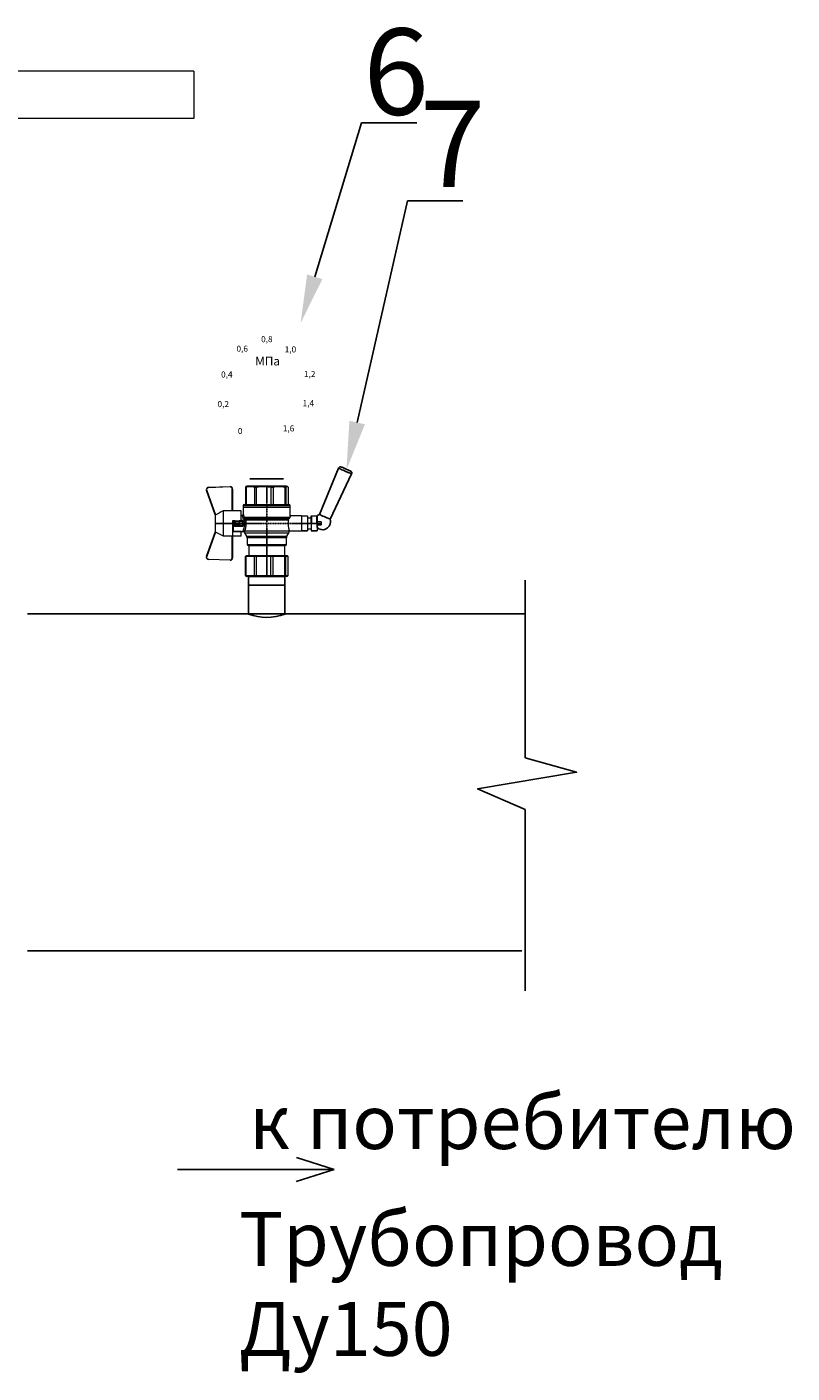
# Model space of a CAD drawing. Units: millimetres. Extents: x 3841 to 8312, y 2641 to 4419.
# Drawn here: x 7958 to 8312, y 2692 to 3315 of the extents above; entities that cross this region are included whole.
import ezdxf
from ezdxf import colors
from ezdxf.entities.mleader import LeaderData, LeaderLine
from ezdxf.math import Vec2, Vec3

# ---------------------------------------------------------------- set-up
doc = ezdxf.new("R2010")
doc.units = ezdxf.units.MM
doc.linetypes.add('CENTER2', pattern=[1.125, 0.75, -0.125, 0.125, -0.125])
doc.layers.add('Основная', color=7, linetype='Continuous', lineweight=40)
doc.styles.get("Standard").update_dxf_attribs({"font": 'arial.ttf'})
doc.styles.add('style1', font='isocpeur.ttf', dxfattribs={"oblique": 15, "height": 3})

# ---------------------------------------------------------------- blocks, each defined once
blk = doc.blocks.new('Кран шаровый для монтажа термодатчика Ду15')
at = {"color": 7, "linetype": 'Continuous', "lineweight": 15}
for p, q in [((-55.09, 27.16), (-54.54, 43.06)), ((-54.26, 43.05), (-54.82, 27.15)), ((-34.99, 38.29), (-52.17, 44.46)), ((-52.08, 44.72), (-34.17, 38.29)), ((-21.32, 38.29), (-3.41, 44.72)), ((-3.31, 44.46), (-20.5, 38.29)), ((-0.67, 27.15), (-1.22, 43.05)), ((-0.95, 43.06), (-0.39, 27.16)), ((-18.46, 32.26), (-37.03, 32.26)), ((-37.03, 32.26), (-37.03, 25.54)), ((-33.9, 38.29), (-34.99, 38.29)), ((-21.58, 38.29), (-33.9, 38.29)), ((-20.5, 38.29), (-21.58, 38.29)), ((-18.46, 25.54), (-18.46, 32.26)), ((-53.26, 25.54), (-37.03, 25.54)), ((-53.26, 25.54), (-53.26, 25.26)), ((-37.08, 25.26), (-53.26, 25.26)), ((-37.21, 18.83), (-37.21, 25.26)), ((-34.47, 25.26), (-37.08, 25.26)), ((-34.38, 25.26), (-34.47, 25.26)), ((-25.91, 25.26), (-34.38, 25.26)), ((-33.78, 18.83), (-33.78, 25.26)), ((-33.71, 24.8), (-33.71, 17.43)), ((-30.13, 18.68), (-30.13, 23.43)), ((-29.58, 20.48), (-29.58, 23.43)), ((-29.58, 20.48), (-29.12, 20.48)), ((-29.58, 18.68), (-29.58, 20.48)), ((-29.12, 23.43), (-29.45, 23.43)), ((-29.12, 23.88), (-26.37, 23.88)), ((-29.12, 20.48), (-29.12, 23.43)), ((-26.37, 23.43), (-29.12, 23.43)), ((-26.37, 20.48), (-29.12, 20.48)), ((-29.12, 20.48), (-29.12, 20.08)), ((-26.37, 20.08), (-29.12, 20.08)), ((-29.12, 20.08), (-29.12, 18.14)), ((-28.94, 24.8), (-26.55, 24.8)), ((-25.91, 24.8), (-26.55, 24.8)), ((-26.37, 23.43), (-26.37, 20.48)), ((-25.91, 23.43), (-26.37, 23.43)), ((-26.37, 20.48), (-25.91, 20.48)), ((-26.37, 20.08), (-26.37, 20.48)), ((-26.37, 18.14), (-26.37, 20.08)), ((-25.91, 23.43), (-25.91, 25.26)), ((-25.91, 23.43), (-25.91, 20.48)), ((-25.91, 20.48), (-25.91, 20.4)), ((-25.91, 18.83), (-25.91, 20.4)), ((-18.46, 25.54), (-2.23, 25.54)), ((-2.23, 25.26), (-18.41, 25.26)), ((-18.28, 18.83), (-18.28, 25.26)), ((-2.23, 25.26), (-2.23, 25.54)), ((-67.15, 14.69), (-67.15, 15.03)), ((-67.15, 8.44), (-67.15, 14.69)), ((-66.42, 15.77), (-66.42, 15.36)), ((-66.42, 15.77), (-52.27, 15.77)), ((-66.42, 15.36), (-66.42, 8.96)), ((-66.42, 15.36), (-52.27, 15.36)), ((-52.27, 8.96), (-52.27, 15.36)), ((-51.97, 15.59), (-51.54, 15.14)), ((-51.54, 15.14), (-51.54, 8)), ((-44.19, 13.32), (-51.54, 13.32)), ((-44.19, 13.69), (-44.19, -13.69)), ((-38.49, 14.61), (-43.27, 14.61)), ((-37.21, 18.83), (-33.78, 18.83)), ((-34.66, 16.4), (-37.12, 14.98)), ((-33.78, 18.83), (-33.71, 18.83)), ((-25.91, 18.83), (-25.91, 18.68)), ((-25.91, 18.83), (-18.28, 18.83)), ((-25.35, 18.83), (-25.35, 18.68)), ((-25.32, -16.02), (-25.32, 15.61)), ((-24.4, 15.93), (-24.4, -16.44)), ((-24.06, 16.19), (-24.06, -16.71)), ((-23.15, 16.76), (-23.15, -17.19)), ((-21.77, 18.37), (-21.77, 18.83)), ((-15.62, 17.45), (-20.86, 17.45)), ((-14.51, 17.45), (-15.62, 17.45)), ((-15.62, 17.45), (-15.62, -17.45)), ((-0.8, 15.77), (-13.6, 15.77)), ((-0.8, 15.36), (-13.6, 15.36)), ((-0.8, 15.77), (-0.8, 15.36)), ((0, 14.7), (-0.36, 15.33)), ((-67.15, 7.26), (-67.15, 8.44)), ((-67.15, -3.09), (-67.15, 7.26)), ((-66.42, 8.96), (-66.42, 7.49)), ((-66.42, 8.96), (-52.27, 8.96)), ((-66.42, 7.49), (-66.42, -3.11)), ((-66.42, 7.49), (-52.27, 7.49)), ((-52.27, -3.11), (-52.27, 7.49)), ((-51.97, 8.24), (-51.54, 8)), ((-51.54, 8), (-51.54, -3.82)), ((-0.8, 8.96), (-13.6, 8.96)), ((-13.6, 7.49), (-0.8, 7.49)), ((-0.8, 8.96), (-0.8, 7.49)), ((-67.15, -4.42), (-67.15, -3.09)), ((-67.15, -12.81), (-67.15, -4.42)), ((-66.42, -3.11), (-52.27, -3.11)), ((-66.42, -3.11), (-66.42, -4.76)), ((-66.42, -4.76), (-52.27, -4.76)), ((-66.42, -4.76), (-66.42, -13.35)), ((-52.27, -13.35), (-52.27, -4.76)), ((-51.54, -3.82), (-51.97, -3.94)), ((-51.54, -3.82), (-51.54, -13.41)), ((-0.8, -3.11), (-13.6, -3.11)), ((-0.8, -3.11), (-13.6, -3.11)), ((-0.8, -4.76), (-13.6, -4.76)), ((-0.8, -3.11), (-0.8, -4.76)), ((-0.8, -3.11), (-0.8, -4.76)), ((-67.15, -13.51), (-67.15, -12.81)), ((-67.15, -15.03), (-67.15, -13.51)), ((-66.42, -13.35), (-52.27, -13.35)), ((-66.42, -13.35), (-66.42, -14.22)), ((-66.42, -14.22), (-52.27, -14.22)), ((-66.42, -14.22), (-66.42, -15.77)), ((-66.42, -15.77), (-52.27, -15.77)), ((-52.27, -15.77), (-52.27, -14.22)), ((-51.54, -13.41), (-51.97, -13.81)), ((-51.54, -15.14), (-51.97, -15.59)), ((-51.54, -13.32), (-44.19, -13.32)), ((-51.54, -13.41), (-51.54, -15.14)), ((-43.27, -14.61), (-38.49, -14.61)), ((-37.12, -14.98), (-34.66, -16.4)), ((-33.26, -16.76), (-33.26, -25.73)), ((-22.25, -17.45), (-15.62, -17.45)), ((-22.23, -25.73), (-22.23, -17.45)), ((-15.62, -17.45), (-14.51, -17.45)), ((-0.8, -13.35), (-13.6, -13.35)), ((-0.8, -14.22), (-13.6, -14.22)), ((-0.8, -15.77), (-13.6, -15.77)), ((-0.8, -13.35), (-0.8, -14.22)), ((-0.36, -15.33), (0, -14.7))]:
    blk.add_line(p, q, dxfattribs=at)
at = {"color": 1, "linetype": 'CENTER2'}
for p, q in [((-27.74, 38.29), (-27.74, -40.25)), ((-67.15, 0), (0, 0))]:
    blk.add_line(p, q, dxfattribs=at)
at = {"color": 8, "linetype": 'Continuous', "lineweight": 15}
for p, q in [((-28.94, 24.8), (-33.71, 24.8)), ((-43.27, 14.61), (-43.27, -14.61)), ((-38.49, -14.61), (-38.49, 14.61)), ((-37.12, 14.98), (-37.12, -14.98)), ((-34.66, 16.4), (-34.66, -16.4)), ((-33.28, 16.31), (-33.28, -16.77)), ((-14.51, 17.45), (-14.51, -10.43)), ((-14.51, -10.43), (-14.51, -17.45))]:
    blk.add_line(p, q, dxfattribs=at)
for p, q in [((-67.15, 12.54), (-67.15, -12.54)), ((0, -14.7), (0, 14.7))]:
    blk.add_line(p, q)
at = {"color": 0, "linetype": 'Continuous', "lineweight": 15}
for p, q in [((-33.26, -30.33), (-33.26, -25.73)), ((-33.26, -25.73), (-33.12, -25.73)), ((-33.12, -25.73), (-33.12, -30.33)), ((-30.5, -25.73), (-33.12, -25.73)), ((-27.88, -25.73), (-30.5, -25.73)), ((-27.88, -30.33), (-27.88, -25.73)), ((-27.88, -25.73), (-27.61, -25.73)), ((-27.61, -25.73), (-27.61, -30.33)), ((-24.99, -25.73), (-27.61, -25.73)), ((-22.37, -25.73), (-24.99, -25.73)), ((-22.37, -30.33), (-22.37, -25.73)), ((-22.37, -25.73), (-22.23, -25.73)), ((-22.23, -25.73), (-22.23, -30.33)), ((-33.12, -30.33), (-33.26, -30.33)), ((-33.26, -37.49), (-33.26, -32.9)), ((-33.26, -32.9), (-33.12, -32.9)), ((-33.12, -37.49), (-33.26, -37.49)), ((-27.88, -30.33), (-33.12, -30.33)), ((-33.12, -32.9), (-33.12, -37.49)), ((-28.02, -32.9), (-33.12, -32.9)), ((-28.02, -37.49), (-33.12, -37.49)), ((-31.65, -30.33), (-31.65, -32.9)), ((-28.89, -37.49), (-28.89, -40.25)), ((-28.02, -32.9), (-22.23, -32.9)), ((-22.23, -37.49), (-28.02, -37.49)), ((-27.61, -30.33), (-27.88, -30.33)), ((-27.88, -37.46), (-27.88, -32.94)), ((-22.37, -30.33), (-27.61, -30.33)), ((-22.37, -33.18), (-27.61, -33.18)), ((-27.61, -33.18), (-27.61, -37.22)), ((-27.61, -37.22), (-22.37, -37.22)), ((-26.59, -40.25), (-26.59, -37.49)), ((-23.84, -32.9), (-23.84, -30.33)), ((-22.23, -30.33), (-22.37, -30.33)), ((-22.37, -37.22), (-22.37, -33.18)), ((-22.23, -32.9), (-22.23, -32.94)), ((-22.23, -32.94), (-22.23, -37.46)), ((-22.23, -37.46), (-22.23, -37.49)), ((-26.59, -40.25), (-28.89, -40.25))]:
    blk.add_line(p, q, dxfattribs=at)
at = {"color": 7, "linetype": 'Continuous', "lineweight": 15, "flags": 128}
for points in [[(-54.54, 43.06), (-54.53, 43.06), (-54.52, 43.06), (-54.49, 43.06), (-54.46, 43.06), (-54.41, 43.05), (-54.37, 43.05), (-54.32, 43.05), (-54.26, 43.05)], [(-52.08, 44.72), (-52.08, 44.72), (-52.09, 44.7), (-52.1, 44.68), (-52.11, 44.65), (-52.12, 44.61), (-52.14, 44.56), (-52.15, 44.52), (-52.17, 44.46)], [(-3.41, 44.72), (-3.41, 44.72), (-3.4, 44.7), (-3.39, 44.68), (-3.38, 44.65), (-3.37, 44.61), (-3.35, 44.56), (-3.33, 44.52), (-3.31, 44.46)], [(-0.95, 43.06), (-0.95, 43.06), (-0.97, 43.06), (-1, 43.06), (-1.03, 43.06), (-1.07, 43.05), (-1.12, 43.05), (-1.17, 43.05), (-1.22, 43.05)], [(-54.82, 27.15), (-54.87, 27.16), (-54.92, 27.16), (-54.97, 27.16), (-55.01, 27.16), (-55.05, 27.16), (-55.07, 27.16), (-55.09, 27.16), (-55.09, 27.16)], [(-0.39, 27.16), (-0.4, 27.16), (-0.42, 27.16), (-0.44, 27.16), (-0.47, 27.16), (-0.52, 27.16), (-0.56, 27.16), (-0.62, 27.16), (-0.67, 27.15)]]:
    blk.add_lwpolyline(points, dxfattribs=at)
at = {"color": 7, "linetype": 'Continuous', "lineweight": 15}
for centre, radius, start, end in [((-52.7, 42.99), 1.84, 70.23437, 178), ((-52.7, 42.99), 1.56, 70.23437, 178), ((-52.7, 42.99), 1.56, 145.1276, 178), ((-2.79, 42.99), 1.84, 2, 109.76563), ((-2.79, 42.99), 1.56, 2, 109.76563), ((-53.26, 27.1), 1.84, 178, 270), ((-53.26, 27.1), 1.56, 178, 270), ((-33.26, 24.8), 0.459, 90, 180), ((-2.23, 27.1), 1.84, 270, 2), ((-2.23, 27.1), 1.56, 270, 2), ((-43.27, 13.69), 0.919, 90, 180), ((-38.49, 17.36), 2.76, 270, 300), ((-33.28, 14.01), 2.76, 111.61988, 120), ((-14.51, 16.54), 0.919, 0, 90), ((-43.27, -13.69), 0.919, 180, 270), ((-38.49, -17.36), 2.76, 60, 90), ((-33.28, -14.01), 2.76, 240, 270), ((-14.51, -16.54), 0.919, 270, 0)]:
    blk.add_arc(centre, radius, start, end, dxfattribs=at)
at = {"color": 0, "linetype": 'Continuous', "lineweight": 15}
for centre, start, end in [((-28.02, -33.18), 60, 90), ((-28.02, -37.22), 270, 300)]:
    blk.add_arc(centre, 0.276, start, end, dxfattribs=at)
at = {"color": 7, "linetype": 'Continuous', "lineweight": 15}
for major_axis, ratio, start_param, end_param in [((16.03, -16.03), 0.072735, 2.821501, 2.874508), ((15.26, -15.26), 0.331491, 3.068985, 3.121992), ((15.26, -15.26), 0.331491, 3.801377, 3.854383), ((12.16, -12.16), 0.864393, 3.461684, 3.514691), ((12.16, -12.16), 0.864393, 4.194076, 4.247082), ((-14.37, -14.37), 0.502076, 5.42518, 5.478186), ((-14.37, -14.37), 0.502076, 6.157571, 6.210578), ((-16.03, -16.03), 0.072735, 5.817879, 5.870885), ((-16.03, -16.03), 0.072735, 0.267085, 0.320092)]:
    blk.add_ellipse((-37.11, 0), major_axis=major_axis, ratio=ratio, start_param=start_param, end_param=end_param, dxfattribs=at)
at = {"color": 0, "linetype": 'Continuous', "lineweight": 15}
for centre, major_axis, start_param, end_param in [((-27.74, -33.18), (0.266, -0.266), 1.308997, 2.356194), ((-27.74, -37.22), (0.266, 0.266), 3.926991, 4.974188), ((-22.51, -33.18), (0.266, 0.266), 4.974188, 6.021386), ((-22.51, -37.22), (0.266, -0.266), 0.261799, 1.308997)]:
    blk.add_ellipse(centre, major_axis=major_axis, ratio=0.267949, start_param=start_param, end_param=end_param, dxfattribs=at)
at = {"color": 7, "linetype": 'Continuous', "lineweight": 15}
for points in [[(-33.9, 38.29), (-34.96, 36.28), (-35.99, 34.27), (-37.03, 32.26)], [(-18.46, 32.26), (-19.49, 34.27), (-20.53, 36.28), (-21.58, 38.29)], [(-29.45, 23.43), (-29.53, 23.43), (-29.58, 23.43), (-29.58, 23.43)], [(-66.42, 15.77), (-66.66, 15.52), (-66.91, 15.28), (-67.15, 15.03)], [(-66.42, 15.36), (-66.66, 15.13), (-66.91, 14.91), (-67.15, 14.69)], [(-29.58, 18.68), (-29.58, 18.68), (-29.69, 18.68), (-29.97, 18.68), (-30.13, 18.68)], [(-26.37, 18.14), (-27.27, 18.25), (-28.21, 18.25), (-29.12, 18.14)], [(-28.94, 17.35), (-28.96, 17.51), (-29.01, 17.83), (-29.08, 18.06), (-29.12, 18.14)], [(-26.55, 17.35), (-26.53, 17.51), (-26.48, 17.83), (-26.4, 18.06), (-26.37, 18.14)], [(-25.35, 18.68), (-25.52, 18.68), (-25.8, 18.68), (-25.91, 18.68), (-25.91, 18.68)], [(-25.25, 16.67), (-25.36, 16.57), (-25.5, 16.49), (-25.65, 16.47)], [(-25.32, 15.61), (-24.99, 15.63), (-24.67, 15.75), (-24.4, 15.93)], [(-24.95, 16.94), (-25.05, 16.85), (-25.15, 16.76), (-25.25, 16.67)], [(-24.4, 15.93), (-24.29, 16.02), (-24.18, 16.1), (-24.06, 16.19)], [(-24.06, 16.19), (-23.77, 16.46), (-23.44, 16.65), (-23.15, 16.76)], [(-66.42, 8.96), (-66.66, 8.79), (-66.91, 8.61), (-67.15, 8.44)], [(-66.42, 7.49), (-66.66, 7.42), (-66.91, 7.34), (-67.15, 7.26)], [(-66.42, -3.11), (-66.66, -3.1), (-66.91, -3.09), (-67.15, -3.09)], [(-66.42, -4.76), (-66.66, -4.65), (-66.91, -4.53), (-67.15, -4.42)], [(-66.42, -13.35), (-66.66, -13.17), (-66.91, -12.99), (-67.15, -12.81)], [(-66.42, -14.22), (-66.66, -13.99), (-66.91, -13.75), (-67.15, -13.51)], [(-66.42, -15.77), (-66.66, -15.52), (-66.91, -15.28), (-67.15, -15.03)], [(-24.06, -16.71), (-24.17, -16.62), (-24.29, -16.53), (-24.4, -16.44)]]:
    blk.add_open_spline(points, degree=3, dxfattribs=at)
for points, knots in [([(-37.03, 25.54), (-37.03, 25.47), (-37.03, 25.39), (-37.05, 25.29), (-37.07, 25.26), (-37.08, 25.26)], [0, 0, 0, 0, 0.5, 0.5, 1, 1, 1, 1]), ([(-30.13, 23.43), (-30.13, 23.46), (-30.13, 23.54), (-30.12, 23.64), (-30.1, 23.75), (-30.07, 23.86), (-30.02, 24.01), (-29.93, 24.2), (-29.78, 24.41), (-29.6, 24.58), (-29.42, 24.69), (-29.25, 24.76), (-29.09, 24.8), (-28.99, 24.8), (-28.94, 24.8)], [0, 0, 0, 0, 0.053286, 0.106273, 0.159268, 0.212578, 0.266505, 0.395214, 0.52304, 0.645854, 0.766404, 0.845904, 0.923231, 1, 1, 1, 1]), ([(-30.13, 23.43), (-29.95, 23.43), (-29.67, 23.43), (-29.58, 23.43), (-29.58, 23.43)], [0, 0, 0, 0, 0.571429, 1, 1, 1, 1]), ([(-29.58, 23.43), (-29.58, 23.55), (-29.53, 23.67), (-29.36, 23.84), (-29.24, 23.88), (-29.12, 23.88)], [0, 0, 0, 0, 0.5, 0.5, 1, 1, 1, 1]), ([(-29.12, 20.08), (-29.24, 20.08), (-29.36, 20.12), (-29.53, 20.27), (-29.58, 20.37), (-29.58, 20.48)], [0, 0, 0, 0, 0.5, 0.5, 1, 1, 1, 1]), ([(-29.12, 23.88), (-29.08, 23.88), (-28.98, 24.05), (-28.94, 24.53), (-28.94, 24.8)], [0, 0, 0, 0, 0.428571, 1, 1, 1, 1]), ([(-29.12, 23.43), (-29.12, 23.45), (-29.12, 23.49), (-29.12, 23.56), (-29.12, 23.63), (-29.12, 23.69), (-29.12, 23.75), (-29.12, 23.81), (-29.12, 23.85), (-29.12, 23.88), (-29.12, 23.88), (-29.12, 23.88)], [0, 0, 0, 0, 0.093907, 0.187948, 0.28543, 0.388925, 0.500162, 0.620859, 0.760079, 0.859557, 1, 1, 1, 1]), ([(-26.55, 24.8), (-26.55, 24.53), (-26.5, 24.05), (-26.41, 23.88), (-26.37, 23.88)], [0, 0, 0, 0, 0.571429, 1, 1, 1, 1]), ([(-26.55, 24.8), (-26.52, 24.8), (-26.46, 24.8), (-26.36, 24.79), (-26.27, 24.77), (-26.18, 24.74), (-26.09, 24.7), (-26, 24.65), (-25.94, 24.61), (-25.91, 24.59)], [0, 0, 0, 0, 0.133888, 0.267723, 0.402544, 0.539368, 0.679167, 0.839738, 1, 1, 1, 1]), ([(-26.37, 23.88), (-26.37, 23.88), (-26.37, 23.88), (-26.37, 23.87), (-26.37, 23.86), (-26.37, 23.85), (-26.37, 23.81), (-26.37, 23.74), (-26.37, 23.65), (-26.37, 23.54), (-26.37, 23.46), (-26.37, 23.43)], [0, 0, 0, 0, 0.075478, 0.140711, 0.195652, 0.240362, 0.379621, 0.500444, 0.681156, 0.843764, 1, 1, 1, 1]), ([(-26.37, 23.88), (-26.24, 23.88), (-26.13, 23.84), (-25.96, 23.67), (-25.91, 23.55), (-25.91, 23.43)], [0, 0, 0, 0, 0.5, 0.5, 1, 1, 1, 1]), ([(-25.91, 20.48), (-25.91, 20.37), (-25.96, 20.27), (-26.13, 20.12), (-26.24, 20.08), (-26.37, 20.08)], [0, 0, 0, 0, 0.5, 0.5, 1, 1, 1, 1]), ([(-18.41, 25.26), (-18.42, 25.26), (-18.43, 25.29), (-18.45, 25.39), (-18.46, 25.47), (-18.46, 25.54)], [0, 0, 0, 0, 0.5, 0.5, 1, 1, 1, 1]), ([(-33.71, 17.43), (-33.72, 17.33), (-33.74, 17.15), (-33.86, 16.9), (-34.05, 16.7), (-34.21, 16.61), (-34.29, 16.57)], [0, 0, 0, 0, 0.25044, 0.500237, 0.749966, 1, 1, 1, 1]), ([(-32.54, 17.2), (-32.56, 17.02), (-32.72, 16.59), (-33.08, 16.34), (-33.28, 16.31)], [0, 0, 0, 0, 0.428571, 1, 1, 1, 1]), ([(-25.32, 15.61), (-25.39, 15.6), (-25.53, 15.58), (-25.74, 15.56), (-25.96, 15.53), (-26.17, 15.51), (-26.5, 15.49), (-26.95, 15.46), (-27.69, 15.44), (-28.63, 15.45), (-29.54, 15.53), (-30.24, 15.62), (-30.75, 15.7), (-31.24, 15.79), (-31.71, 15.89), (-32.15, 16), (-32.51, 16.09), (-32.81, 16.17), (-33.06, 16.24), (-33.2, 16.29), (-33.28, 16.31)], [0, 0, 0, 0, 0.02493, 0.04991, 0.074968, 0.100132, 0.125429, 0.188449, 0.251568, 0.378019, 0.50331, 0.565693, 0.628714, 0.691061, 0.753649, 0.81575, 0.877598, 0.918736, 0.9595, 1, 1, 1, 1]), ([(-32.54, 17.2), (-32.5, 17.19), (-32.42, 17.16), (-32.29, 17.11), (-32.11, 17.05), (-31.85, 16.96), (-31.54, 16.87), (-31.01, 16.71), (-30.34, 16.55), (-29.44, 16.39), (-28.51, 16.3), (-27.73, 16.29), (-27.15, 16.3), (-26.77, 16.33), (-26.39, 16.36), (-26.01, 16.41), (-25.77, 16.45), (-25.65, 16.47)], [0, 0, 0, 0, 0.023604, 0.052351, 0.086242, 0.125276, 0.198979, 0.251156, 0.387449, 0.501881, 0.626737, 0.750794, 0.800111, 0.84965, 0.899452, 0.949556, 1, 1, 1, 1]), ([(-28.94, 17.35), (-28.97, 17.34), (-29.03, 17.33), (-29.13, 17.34), (-29.22, 17.35), (-29.31, 17.36), (-29.45, 17.41), (-29.62, 17.5), (-29.81, 17.67), (-29.96, 17.88), (-30.05, 18.11), (-30.1, 18.31), (-30.13, 18.5), (-30.13, 18.62), (-30.13, 18.68)], [0, 0, 0, 0, 0.047589, 0.094304, 0.140566, 0.186811, 0.233473, 0.352859, 0.476117, 0.600851, 0.73272, 0.820435, 0.90917, 1, 1, 1, 1]), ([(-29.58, 18.68), (-29.58, 18.65), (-29.58, 18.59), (-29.57, 18.5), (-29.55, 18.42), (-29.52, 18.34), (-29.49, 18.28), (-29.45, 18.22), (-29.39, 18.16), (-29.31, 18.12), (-29.21, 18.12), (-29.15, 18.13), (-29.12, 18.14)], [0, 0, 0, 0, 0.12313, 0.233743, 0.332471, 0.420207, 0.498221, 0.568314, 0.665071, 0.764496, 0.874216, 1, 1, 1, 1]), ([(-26.55, 17.35), (-26.62, 17.35), (-26.76, 17.37), (-26.98, 17.39), (-27.2, 17.41), (-27.42, 17.42), (-27.63, 17.43), (-27.85, 17.43), (-28.07, 17.42), (-28.29, 17.41), (-28.51, 17.39), (-28.72, 17.37), (-28.87, 17.35), (-28.94, 17.35)], [0, 0, 0, 0, 0.091306, 0.182375, 0.273258, 0.364008, 0.454678, 0.545322, 0.635992, 0.726742, 0.817625, 0.908694, 1, 1, 1, 1]), ([(-25.35, 18.68), (-25.36, 18.65), (-25.36, 18.57), (-25.37, 18.46), (-25.38, 18.35), (-25.41, 18.24), (-25.45, 18.08), (-25.53, 17.88), (-25.68, 17.67), (-25.86, 17.5), (-26.05, 17.4), (-26.23, 17.35), (-26.39, 17.33), (-26.5, 17.34), (-26.55, 17.35)], [0, 0, 0, 0, 0.054859, 0.10886, 0.162229, 0.2152, 0.268013, 0.400286, 0.525227, 0.648206, 0.767485, 0.844586, 0.921429, 1, 1, 1, 1]), ([(-26.37, 18.14), (-26.35, 18.14), (-26.31, 18.12), (-26.26, 18.12), (-26.2, 18.12), (-26.15, 18.14), (-26.11, 18.16), (-26.07, 18.19), (-25.99, 18.26), (-25.92, 18.44), (-25.91, 18.6), (-25.91, 18.68)], [0, 0, 0, 0, 0.074229, 0.142605, 0.205958, 0.265327, 0.321971, 0.377336, 0.432968, 0.667174, 1, 1, 1, 1]), ([(-25.32, 15.61), (-25.4, 15.68), (-25.54, 15.94), (-25.63, 16.31), (-25.65, 16.47)], [0, 0, 0, 0, 0.571429, 1, 1, 1, 1]), ([(-24.4, 15.93), (-24.52, 15.94), (-24.84, 16.14), (-25.14, 16.51), (-25.25, 16.67)], [0, 0, 0, 0, 0.571429, 1, 1, 1, 1]), ([(-24.95, 16.94), (-24.91, 16.98), (-24.84, 17.04), (-24.72, 17.14), (-24.6, 17.23), (-24.48, 17.31), (-24.33, 17.4), (-24.16, 17.49), (-23.96, 17.58), (-23.82, 17.62), (-23.76, 17.64)], [0, 0, 0, 0, 0.100136, 0.200517, 0.301393, 0.403008, 0.505601, 0.6694, 0.8339, 1, 1, 1, 1]), ([(-24.06, 16.19), (-24.19, 16.2), (-24.53, 16.39), (-24.85, 16.78), (-24.95, 16.94)], [0, 0, 0, 0, 0.571429, 1, 1, 1, 1]), ([(-23.15, 16.76), (-23.31, 16.81), (-23.59, 17.06), (-23.73, 17.47), (-23.76, 17.64)], [0, 0, 0, 0, 0.571429, 1, 1, 1, 1]), ([(-20.86, 17.45), (-20.98, 17.47), (-21.22, 17.5), (-21.52, 17.71), (-21.73, 18.01), (-21.76, 18.25), (-21.77, 18.37)], [0, 0, 0, 0, 0.250017, 0.499949, 0.7497, 1, 1, 1, 1]), ([(-13.6, 16.52), (-13.6, 16.53), (-13.6, 16.55), (-13.6, 16.43), (-13.6, 16.13), (-13.6, 15.66), (-13.6, 15.02), (-13.6, 14.24), (-13.6, 13.22), (-13.6, 11.95), (-13.6, 10.42), (-13.6, 8.75), (-13.6, 6.96), (-13.6, 5.02), (-13.6, 3.11), (-13.6, 1.3), (-13.6, -0.39), (-13.6, -2.08), (-13.6, -3.76), (-13.6, -5.4), (-13.6, -6.98), (-13.6, -8.47), (-13.6, -9.99), (-13.6, -11.49), (-13.6, -12.9), (-13.6, -13.67), (-13.6, -14.04)], [0, 0, 0, 0, 0.008768, 0.04868, 0.088603, 0.128514, 0.168437, 0.207517, 0.246608, 0.296599, 0.345229, 0.392402, 0.439564, 0.488195, 0.538196, 0.577276, 0.616367, 0.656278, 0.696201, 0.736112, 0.776035, 0.815115, 0.854206, 0.904197, 0.95283, 1, 1, 1, 1]), ([(-0.38, 15.32), (-0.41, 15.37), (-0.48, 15.53), (-0.67, 15.68), (-0.8, 15.77)], [0, 0, 0, 0, 0.360575, 1, 1, 1, 1]), ([(-0.8, 15.36), (-0.45, 14.3), (-0.27, 13.23), (-0.26, 11.63), (-0.31, 11.1), (-0.49, 10.02), (-0.62, 9.49), (-0.8, 8.96)], [0, 0, 0, 0, 0.5, 0.5, 0.75, 0.75, 1, 1, 1, 1]), ([(-0.8, 7.49), (-0.45, 5.74), (-0.27, 3.97), (-0.26, 1.32), (-0.31, 0.44), (-0.49, -1.34), (-0.62, -2.23), (-0.8, -3.11)], [0, 0, 0, 0, 0.5, 0.5, 0.75, 0.75, 1, 1, 1, 1]), ([(-0.8, -4.76), (-0.45, -6.18), (-0.27, -7.61), (-0.26, -9.76), (-0.31, -10.48), (-0.49, -11.92), (-0.62, -12.64), (-0.8, -13.35)], [0, 0, 0, 0, 0.5, 0.5, 0.75, 0.75, 1, 1, 1, 1]), ([(-25.32, -16.02), (-25.59, -15.98), (-26.13, -15.91), (-27.01, -15.84), (-27.91, -15.83), (-28.79, -15.86), (-29.65, -15.94), (-30.45, -16.06), (-31.19, -16.2), (-31.86, -16.36), (-32.42, -16.51), (-32.86, -16.64), (-33.14, -16.73), (-33.26, -16.77), (-33.24, -16.76), (-33.24, -16.76)], [0, 0, 0, 0, 0.07852, 0.159252, 0.237796, 0.318702, 0.396001, 0.475404, 0.555403, 0.637528, 0.720997, 0.806929, 0.889389, 0.974471, 1, 1, 1, 1]), ([(-25.32, -16.02), (-25.15, -16.04), (-24.98, -16.1), (-24.68, -16.24), (-24.54, -16.33), (-24.4, -16.44)], [0, 0, 0, 0, 0.5, 0.5, 1, 1, 1, 1]), ([(-23.15, -17.19), (-23.28, -17.15), (-23.43, -17.1), (-23.74, -16.94), (-23.9, -16.84), (-24.06, -16.71)], [0, 0, 0, 0, 0.5, 0.5, 1, 1, 1, 1]), ([(-22.25, -17.45), (-22.25, -17.45), (-22.23, -17.45), (-22.37, -17.41), (-22.64, -17.33), (-22.97, -17.24), (-23.15, -17.19)], [0, 0, 0, 0, 0.128323, 0.399848, 0.679119, 1, 1, 1, 1]), ([(-13.6, -14.04), (-13.6, -14.38), (-13.6, -15.06), (-13.6, -15.8), (-13.6, -16.27), (-13.6, -16.51), (-13.6, -16.52), (-13.6, -16.52)], [0, 0, 0, 0, 0.219172, 0.445142, 0.677492, 0.859093, 1, 1, 1, 1]), ([(-0.8, -14.22), (-0.45, -14.48), (-0.27, -14.74), (-0.26, -15.13), (-0.31, -15.26), (-0.49, -15.51), (-0.62, -15.64), (-0.8, -15.77)], [0, 0, 0, 0, 0.5, 0.5, 0.75, 0.75, 1, 1, 1, 1])]:
    blk.add_open_spline(points, degree=3, knots=knots, dxfattribs=at)
at = {"color": 8, "linetype": 'Continuous', "lineweight": 15}
for points, knots in [([(-33.28, 16.31), (-33.43, 16.36), (-33.74, 16.48), (-34.06, 16.54), (-34.24, 16.57), (-34.32, 16.57), (-34.29, 16.57), (-34.29, 16.57)], [0, 0, 0, 0, 0.241543, 0.490267, 0.745473, 0.999921, 1, 1, 1, 1]), ([(-33.71, 17.43), (-33.71, 17.43), (-33.69, 17.43), (-33.58, 17.42), (-33.39, 17.41), (-33.07, 17.37), (-32.72, 17.26), (-32.54, 17.2)], [0, 0, 0, 0, 0.182689, 0.34086, 0.49992, 0.750292, 1, 1, 1, 1]), ([(-21.77, 18.37), (-21.8, 18.36), (-21.85, 18.34), (-22.26, 18.17), (-22.88, 17.92), (-23.47, 17.74), (-23.76, 17.64)], [0, 0, 0, 0, 0.242993, 0.499173, 0.749773, 1, 1, 1, 1]), ([(-20.86, 17.45), (-20.89, 17.44), (-20.95, 17.42), (-21.42, 17.26), (-22.14, 17.03), (-22.81, 16.85), (-23.15, 16.76)], [0, 0, 0, 0, 0.24698, 0.496323, 0.7473, 1, 1, 1, 1])]:
    blk.add_open_spline(points, degree=3, knots=knots, dxfattribs=at)
at = {"flags": 1}
blk.add_attdef('КОД_1С', (-30.77, -6.49), '', height=2.5, dxfattribs=at)
blk = doc.blocks.new('разрыв')
at = {"color": 7}
for p, q in [((0, 16.028), (0, 8.123)), ((0, 5.829), (0, -2.235))]:
    blk.add_line(p, q, dxfattribs=at)
at = {"linetype": 'ByBlock', "lineweight": 25}
blk.add_lwpolyline([(0, 5.829), (-2.119, 6.753), (2.279, 7.486), (0, 8.123)], dxfattribs=at)

msp = doc.modelspace()

# ---------------------------------------------------------------- linework, layer by layer
at = {"color": 0, "extrusion": (0, 1, 0)}
msp.add_line((8076.39, 3105.76, -778.06), (8060.83, 3105.76, -790.72), dxfattribs=at)
for p, q in [((8101.86, 3110.69, -790.74), (8092.97, 3089.25, -790.74)), ((8107.89, 3108, -790.74), (8097.9, 3087.05, -790.74)), ((8060.25, 3056.48, -790.74), (8060.25, 3060.49, -790.74)), ((8060.25, 3060.49, -790.74), (8076.97, 3060.49, -790.74)), ((8060.25, 3043.11, -790.74), (8060.25, 3056.48, -790.74)), ((8060.25, 3056.48, -790.74), (8076.97, 3056.48, -790.74)), ((8076.97, 3060.49, -790.74), (8076.97, 3056.48, -790.74)), ((8076.97, 3043.11, -790.74), (8076.97, 3056.48, -790.74)), ((7957.88, 3043.22, -394.81), (8187.83, 3043.22, -394.81)), ((7957.87, 2887.12, -394.81), (8186.66, 2887.12, -394.81)), ((8099.77, 2785.84), (8082.44, 2791.45)), ((8027.37, 2785.84), (8099.77, 2785.84)), ((8099.77, 2785.84), (8082.19, 2780.33))]:
    msp.add_line(p, q)
for centre, radius, start, end in [((8102.79, 3110.32, -790.74), 1, 66, 158.20827), ((8106.99, 3108.45, -790.74), 1, 333.79173, 66), ((8094.42, 3085.86, -790.74), 3.68, 226.65824, 0)]:
    msp.add_arc(centre, radius, start, end)
at = {"extrusion": (0.406737, 0.913545, -1e-16)}
msp.add_arc((-6139.49, -790.74, 6138.12), 2.3, 180, 0, dxfattribs=at)
at = {"extrusion": (-0.406737, -0.913545, 4e-16)}
for start, end in [(180, 277.88547), (277.88547, 0)]:
    msp.add_arc((6139.49, -790.74, -6137.08), 3.3, start, end, dxfattribs=at)
at = {"extrusion": (0, -1e-16, -1)}
for start, end in [(46.65824, 66.83272), (161.16728, 180)]:
    msp.add_arc((-8094.42, 3085.86, 790.74), 3.68, start, end, dxfattribs=at)
at = {"extrusion": (1, -2e-16, 0)}
msp.add_arc((3085.86, -790.74, 8091.89), 2.67, 0, 180, dxfattribs=at)
at = {"extrusion": (0.406737, 0.913545, -4e-16)}
for start, end in [(288.88437, 0), (180, 288.88437)]:
    msp.add_arc((-6139.49, -790.74, 6113.87), 2.7, start, end, dxfattribs=at)
at = {"color": 7}
msp.add_arc((8068.61, 3064.79, -790.74), 23.24, 248.91845, 291.08155, dxfattribs=at)
at = {"layer": 'Основная', "color": 7, "lineweight": 20}
for p, q in [((8034.81, 3294.57, -619.22), (7937.98, 3294.57, -619.22)), ((8034.81, 3294.57, -619.22), (8034.81, 3272.61, -619.22)), ((8034.81, 3272.61, -619.22), (7937.98, 3272.61, -619.22))]:
    msp.add_line(p, q, dxfattribs=at)

# ---------------------------------------------------------------- block references
at = {"xscale": 0.6243625925549999, "yscale": 0.6243625925549999, "zscale": 0.6243625925549999, "rotation": 90}
msp.add_blockref('Кран шаровый для монтажа термодатчика Ду15', (8068.61, 3102.42, -790.74), dxfattribs=at)
at = {"linetype": 'ByBlock', "lineweight": 25, "xscale": 10.41267255894352, "yscale": 10.41267255894352, "zscale": 10.41267255894352}
msp.add_blockref('разрыв', (8188.25, 2891.88, -1494.84), dxfattribs=at)

# ---------------------------------------------------------------- texts
at = {"color": 253, "style": 'style1', "oblique": 15}
for s, height, p in [('0,6', 2.812, (8054.6, 3164.63, -777.19)), ('0,8', 2.812, (8066, 3169.04, -777.19)), ('1,0', 2.812, (8076.94, 3164.3, -777.19)), ('МПа', 4.012, (8063.29, 3158.26, -776.26)), ('0,4', 2.812, (8047.48, 3152.67, -777.19)), ('1,2', 2.812, (8085.82, 3152.87, -777.19)), ('1,4', 2.812, (8085.21, 3139.38, -777.19)), ('0,2', 2.812, (8045.83, 3138.98, -777.19)), ('1,6', 2.812, (8076.05, 3127.71, -777.19)), ('0', 2.81, (8055.26, 3126.52, -777.19))]:
    msp.add_text(s, height=height, dxfattribs=at).set_placement(p)
at = {"attachment_point": 1}
for s, insert, char_height, width in [('6', (8113.33, 3314.34, -1785.65), 40, 313.3742), ('\\pxt4;7', (8139.51, 3280.9, -741.53), 40, 313.3742), ('к потребителю', (8060.53, 2820.37), 25, 290.5001), ('Трубопровод Ду150', (8055.78, 2766.25), 25, 290.5001)]:
    msp.add_mtext(s, dxfattribs=dict(at, insert=insert, char_height=char_height, width=width))

# ---------------------------------------------------------------- leaders
ml = msp.add_multileader_mtext('Standard')
ml.set_content(' ', color=256)
ml.set_leader_properties()
ml.build(insert=Vec2(0, 0))
ml.multileader.update_dxf_attribs({"arrow_head_size": 22.41})
ctx = ml.context
ctx.base_point, ctx.char_height, ctx.arrow_head_size, ctx.landing_gap_size, ctx.plane_origin = Vec3(8138.14, 3270.59, -2063.02), 12.81, 22.41, 6.4, Vec3(8044.46, 3177.89, -2063.02)
notes = []
notes.append((ctx, [(0, (1, 1, 0), (8112.53, 3270.59, -2063.02), (1, 0), 25.61, [(0, [(8084.3, 3177.89, -2063.02)], 0, [])])]))
ctx.mtext.insert, ctx.mtext.flow_direction = Vec3(8144.54, 3278.28, -2063.02), 5
ml = msp.add_multileader_mtext('Standard')
ml.set_content(' ', color=256)
ml.set_leader_properties()
ml.build(insert=Vec2(0, 0))
ml.multileader.update_dxf_attribs({"arrow_head_size": 22.41})
ctx = ml.context
ctx.base_point, ctx.char_height, ctx.arrow_head_size, ctx.landing_gap_size, ctx.plane_origin = Vec3(8159.35, 3234.5, -1079.96), 12.81, 22.41, 6.4, Vec3(8065.67, 3109.97, -1079.96)
notes.append((ctx, [(0, (1, 1, 0), (8133.74, 3234.5, -1079.96), (1, 0), 25.61, [(0, [(8105.51, 3109.97, -1079.96)], 0, [])])]))
ctx.mtext.insert, ctx.mtext.flow_direction = Vec3(8165.76, 3242.19, -1079.96), 5
for ctx, leaders in notes:
    for number, flags, end, landing, length, lines in leaders:
        leader = LeaderData()
        leader.index, (leader.has_last_leader_line, leader.has_dogleg_vector, leader.attachment_direction) = number, flags
        leader.last_leader_point, leader.dogleg_vector, leader.dogleg_length = Vec3(end), Vec3(landing), length
        for number, points, colour, breaks in lines:
            line = LeaderLine()
            line.index, line.vertices, line.color, line.breaks = number, Vec3.list(points), colors.encode_raw_color(colour), breaks
            leader.lines.append(line)
        ctx.leaders.append(leader)

doc.saveas('drawing.dxf')
